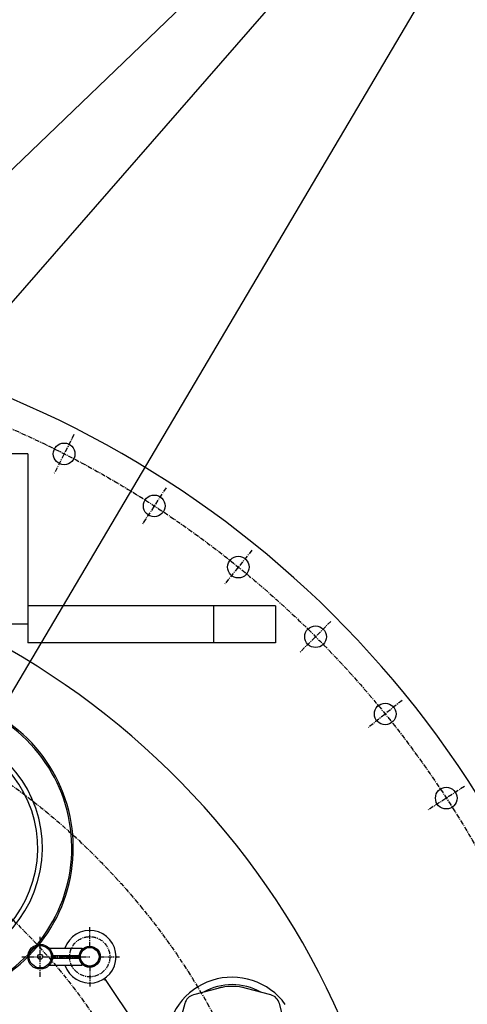
# Model space of a CAD drawing. Units: millimetres. Extents: x -16397 to 158, y 0 to 11477.
# Drawn here: x -3543 to -2820, y 7941 to 9531 of the extents above; entities that cross this region are included whole.
import ezdxf

# ---------------------------------------------------------------- set-up
doc = ezdxf.new("R2010")
doc.units = ezdxf.units.MM
doc.linetypes.add('CENTER', pattern=[12, 7.5, -1.5, 1.5, -1.5])
doc.layers.add('VIEW0001', color=7, linetype='Continuous')
doc.layers.add('VIEW0002', color=7, linetype='Continuous')

# ---------------------------------------------------------------- blocks, each defined once
blk = doc.blocks.new('SYM0003')
at = {"color": 7, "linetype": 'Continuous'}
blk.add_line((0, 0), (1184.5, 2004), dxfattribs=at)
blk = doc.blocks.new('SYM0004')
at = {"color": 7, "linetype": 'Continuous'}
blk.add_line((0, 0), (1645.5, 1887), dxfattribs=at)
blk = doc.blocks.new('SYM0009')
at = {"color": 7, "linetype": 'Continuous'}
blk.add_line((0, 0), (2126.5, 2043.5), dxfattribs=at)
blk = doc.blocks.new('SYM0011')
at = {"color": 7, "linetype": 'Continuous'}
for q in [(1606.2, -2382.8), (2.2, -2.3), (1.3, -2.9)]:
    blk.add_line((0, 0), q, dxfattribs=at)

msp = doc.modelspace()

# ---------------------------------------------------------------- linework, layer by layer
at = {"layer": 'VIEW0002', "color": 7, "linetype": 'CENTER'}
for p, q in [((-3455.457, 8861.25), (-3487.236, 8798.88)), ((-3306.792, 8775.419), (-3344.917, 8716.713)), ((-3167.915, 8674.519), (-3211.967, 8620.119)), ((-3040.345, 8559.655), (-3089.842, 8510.158)), ((-2925.481, 8432.086), (-2979.881, 8388.033)), ((-2824.58, 8293.208), (-2883.287, 8255.084)), ((-3430, 8034.5), (-3430, 8066.5)), ((-3446.5, 8018), (-3478.5, 8018)), ((-3413.5, 8018), (-3381.5, 8018)), ((-3430, 8001.5), (-3430, 7969.5))]:
    msp.add_line(p, q, dxfattribs=at)
at = {"layer": 'VIEW0002', "color": 7, "linetype": 'Continuous'}
for p, q in [((-3530, 8830), (-3590, 8830)), ((-3530, 8830), (-3530, 8525.001)), ((-3130, 8585.001), (-3530, 8585.001)), ((-3230, 8585.001), (-3230, 8525.001)), ((-3130, 8585.001), (-3130, 8525.001)), ((-3530, 8555.001), (-3587.201, 8555.001)), ((-3130, 8525.001), (-3530, 8525.001))]:
    msp.add_line(p, q, dxfattribs=at)
at = {"layer": 'VIEW0002', "color": 211, "linetype": 'CENTER'}
for p, q in [((-3510, 7985.682), (-3510, 8050.318)), ((-3540.001, 8018), (-3430, 8018))]:
    msp.add_line(p, q, dxfattribs=at)
at = {"layer": 'VIEW0002', "color": 211, "linetype": 'Continuous'}
for p, q in [((-3495.335, 8031.6), (-3442, 8031.6)), ((-3442, 8030.042), (-3442, 8031.6)), ((-3490.127, 8020.251), (-3446.85, 8020.251)), ((-3490.127, 8015.751), (-3446.85, 8015.751)), ((-3495.335, 8004.4), (-3442, 8004.4)), ((-3442, 8004.4), (-3442, 8005.96))]:
    msp.add_line(p, q, dxfattribs=at)
at = {"layer": 'VIEW0002', "color": 41, "linetype": 'Continuous'}
for p, q in [((-3223.294, 7966.933), (-3262.331, 7956.473)), ((-3137.669, 7956.474), (-3176.707, 7966.934)), ((-3276.474, 7942.332), (-3286.934, 7903.294)), ((-3113.067, 7903.293), (-3123.527, 7942.331))]:
    msp.add_line(p, q, dxfattribs=at)
at = {"layer": 'VIEW0002', "color": 7, "linetype": 'CENTER'}
for centre, radius in [((-4200, 7400), 1605), ((-4200, 7400), 1102.5), ((-4200, 7400), 1102.5), ((-4200, 7400), 935.884), ((-4200, 7400), 710), ((-4200, 7400), 710), ((-3430, 8018), 32.5)]:
    msp.add_circle(centre, radius, dxfattribs=at)
at = {"layer": 'VIEW0002', "color": 7, "linetype": 'Continuous'}
for centre in [(-3471.346, 8830.066), (-3325.855, 8746.067), (-3189.941, 8647.32), (-3065.094, 8534.907), (-2952.681, 8410.059), (-2853.934, 8274.146)]:
    msp.add_circle(centre, 17.5, dxfattribs=at)
at = {"layer": 'VIEW0002', "color": 211, "linetype": 'Continuous'}
for centre, radius in [((-3510, 8018), 20), ((-3510, 8018), 18), ((-3430, 8018), 17), ((-3430, 8018), 16), ((-3430, 8018), 15), ((-3510, 8018), 4)]:
    msp.add_circle(centre, radius, dxfattribs=at)
at = {"layer": 'VIEW0002', "color": 7, "linetype": 'Continuous'}
for centre, radius, start, end in [((-4200, 7400), 1650, 23.952264, 88.350341), ((-4200, 7400), 1285, 23.780233, 62.685946), ((-3704.057, 8193.675), 247.5, 215.49683, 72.795234), ((-3704.057, 8193.675), 245, 216.328569, 72.614125), ((-3704.057, 8193.675), 197.5, 111.783661, 68.243025), ((-3704.057, 8193.675), 190, 112.690424, 67.337506)]:
    msp.add_arc(centre, radius, start, end, dxfattribs=at)
at = {"layer": 'VIEW0002', "color": 211, "linetype": 'Continuous'}
msp.add_arc((-3430, 8018), 42.5, 198.66238, 161.337169, dxfattribs=at)
at = {"layer": 'VIEW0002', "color": 41, "linetype": 'Continuous'}
for centre, radius, start, end in [((-3200, 7878.999), 106, 35.820241, 180.000005), ((-3200, 7878.999), 94, 60.558411, 119.441581), ((-3200, 7880), 90, 74.999999, 105), ((-3200, 7878.999), 91, 99.059477, 104.092001), ((-3200, 7878.999), 91, 75.163363, 80.940528), ((-3257.156, 7937.155), 20, 105, 164.999994), ((-3142.845, 7937.155), 20, 15, 74.999999)]:
    msp.add_arc(centre, radius, start, end, dxfattribs=at)

# ---------------------------------------------------------------- block references
at = {"layer": 'VIEW0001', "color": 7}
for name, p in [('SYM0004', (-4045.548, 8512.999)), ('SYM0009', (-4526.499, 8356.505)), ('SYM0003', (-3584.485, 8395.979)), ('SYM0011', (-3406.244, 7982.76))]:
    msp.add_blockref(name, p, dxfattribs=at)

doc.saveas('drawing.dxf')
